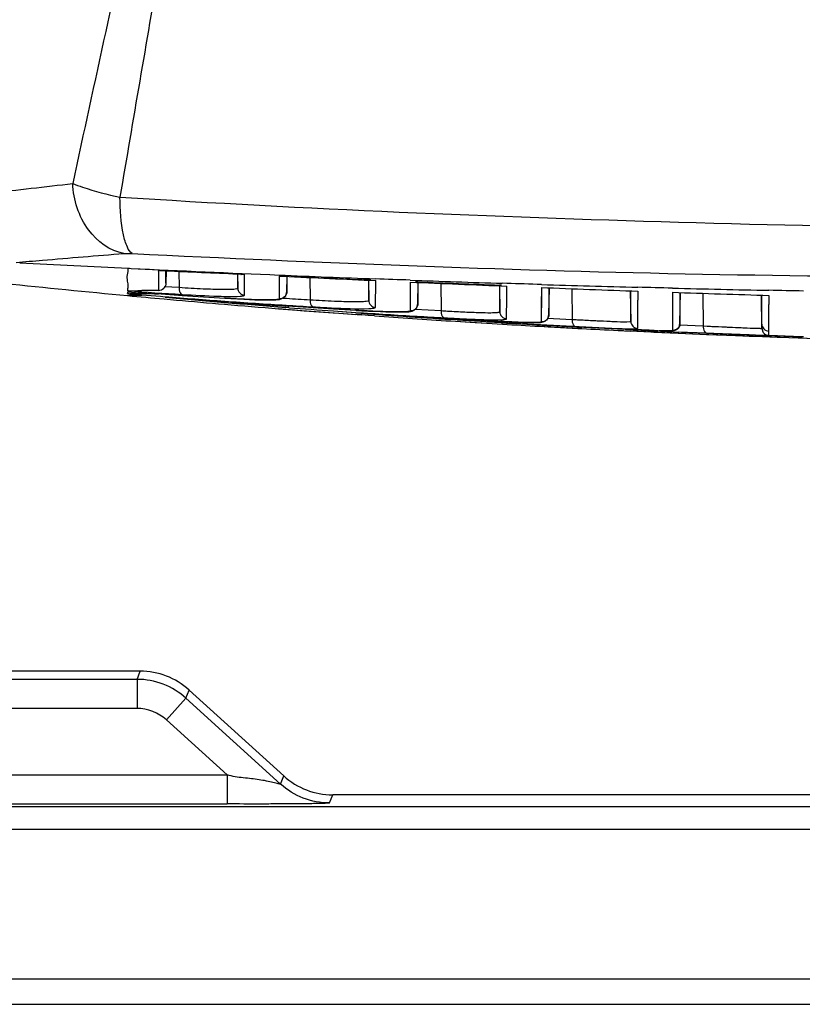
# Model space of a CAD drawing. Units: inches. Extents: x -0.1 to 96.1, y -0.1 to 60.1.
# Drawn here: x 62.9 to 65, y 26.5 to 29.1 of the extents above; entities that cross this region are included whole.
import ezdxf

# ---------------------------------------------------------------- set-up
doc = ezdxf.new("R2010")
doc.units = ezdxf.units.IN
doc.header["$MEASUREMENT"] = 0
doc.layers.add('1', color=7, linetype='Continuous')

msp = doc.modelspace()

# ---------------------------------------------------------------- linework, layer by layer
at = {"layer": '1', "linetype": 'Continuous'}
for p, q in [((63.2473, 28.444), (63.2276, 28.4449)), ((63.2482, 28.4114), (63.2482, 28.444)), ((63.2488, 28.444), (63.2482, 28.4114)), ((63.2834, 28.4424), (63.2837, 28.4001)), ((63.4511, 28.435), (63.4415, 28.4354)), ((63.4418, 28.4348), (63.4424, 28.3982)), ((63.4424, 28.4154), (63.4424, 28.4354)), ((63.5547, 28.4306), (63.5543, 28.369)), ((63.5547, 28.4306), (63.5663, 28.4301)), ((63.4424, 28.3982), (63.4424, 28.4154)), ((63.4607, 28.3789), (63.461, 28.4105)), ((63.5546, 28.4102), (63.5545, 28.389)), ((63.5754, 28.4296), (63.5754, 28.3882)), ((63.5754, 28.3882), (63.5761, 28.4296)), ((63.6375, 28.4266), (63.6381, 28.3665)), ((63.7958, 28.4202), (63.8025, 28.42)), ((63.7958, 28.4198), (63.7968, 28.365)), ((63.7968, 28.365), (63.7967, 28.4192)), ((63.8151, 28.3457), (63.8155, 28.4184)), ((63.9092, 28.4142), (63.909, 28.388)), ((63.929, 28.4148), (63.9233, 28.415)), ((63.9297, 28.4133), (63.9297, 28.3554)), ((63.9297, 28.3554), (63.9307, 28.4133)), ((63.9917, 28.4106), (63.9924, 28.3369)), ((64.1554, 28.4059), (64.1502, 28.4061)), ((64.1511, 28.3685), (64.1511, 28.404)), ((64.1701, 28.4107), (64.1575, 28.411)), ((64.1701, 28.4106), (64.1576, 28.411)), ((63.1447, 28.3776), (63.1447, 28.3776)), ((63.1449, 28.383), (63.1449, 28.3879)), ((63.1828, 28.3834), (63.2054, 28.3836)), ((63.2356, 28.3814), (63.2277, 28.382)), ((63.2356, 28.3814), (63.2277, 28.382)), ((63.2918, 28.3777), (63.2356, 28.3814)), ((63.2823, 28.3783), (63.2356, 28.3814)), ((63.246, 28.4025), (63.2646, 28.4013)), ((63.2646, 28.4013), (63.2837, 28.4001)), ((63.2918, 28.3777), (63.2823, 28.3783)), ((63.5726, 28.3783), (63.5754, 28.3882)), ((63.5754, 28.3882), (63.5754, 28.3882)), ((63.909, 28.388), (63.9087, 28.3361)), ((64.1499, 28.4029), (64.1511, 28.334)), ((64.1698, 28.3839), (64.17, 28.4032)), ((64.1698, 28.3732), (64.1698, 28.3839)), ((64.2635, 28.3802), (64.2632, 28.3064)), ((64.2636, 28.3995), (64.2635, 28.3802)), ((64.284, 28.3987), (64.284, 28.3797)), ((64.284, 28.3257), (64.2853, 28.3987)), ((64.284, 28.3797), (64.284, 28.3257)), ((64.346, 28.3964), (64.3467, 28.3133)), ((64.504, 28.3895), (64.5054, 28.3079)), ((64.5054, 28.3079), (64.5054, 28.3905)), ((64.618, 28.3866), (64.6179, 28.3658)), ((64.6384, 28.3027), (64.6398, 28.3859)), ((64.6384, 28.3859), (64.6384, 28.3027)), ((64.7003, 28.3838), (64.7011, 28.2955)), ((64.8599, 28.2891), (64.8584, 28.3779)), ((64.8597, 28.3398), (64.8597, 28.3788)), ((63.2434, 28.3686), (63.2767, 28.3656)), ((63.2434, 28.3685), (63.2767, 28.3655)), ((63.2944, 28.3697), (63.246, 28.3735)), ((63.2944, 28.3696), (63.246, 28.3735)), ((63.4227, 28.3597), (63.407, 28.3609)), ((63.4227, 28.3597), (63.407, 28.3609)), ((63.4081, 28.3704), (63.4077, 28.3704)), ((63.4081, 28.3704), (63.4237, 28.3695)), ((63.5543, 28.3727), (63.5543, 28.369)), ((63.5652, 28.371), (63.5743, 28.3705)), ((63.5652, 28.3709), (63.5743, 28.3703)), ((63.9268, 28.3453), (63.9297, 28.3554)), ((64.1511, 28.334), (64.1511, 28.3685)), ((64.1696, 28.3147), (64.1698, 28.3732)), ((64.5242, 28.3482), (64.5243, 28.3651)), ((64.6179, 28.3658), (64.6177, 28.2834)), ((64.8786, 28.3184), (64.8787, 28.3538)), ((63.5528, 28.3424), (63.6221, 28.3368)), ((63.5528, 28.3424), (63.5909, 28.3392)), ((63.5528, 28.3423), (63.5909, 28.3392)), ((63.5808, 28.3448), (63.5719, 28.3456)), ((63.5808, 28.3448), (63.5719, 28.3455)), ((63.5909, 28.3481), (63.5727, 28.3493)), ((63.5909, 28.3481), (63.5727, 28.3493)), ((63.5857, 28.3397), (63.6251, 28.3366)), ((63.7622, 28.3377), (63.5909, 28.3481)), ((63.6368, 28.3451), (63.5909, 28.3481)), ((63.5909, 28.3392), (63.6534, 28.3344)), ((63.6221, 28.3368), (63.7007, 28.3309)), ((63.6463, 28.3445), (63.6368, 28.3451)), ((63.7014, 28.3412), (63.6463, 28.3445)), ((63.6534, 28.3344), (63.7158, 28.3297)), ((63.7007, 28.3309), (63.7158, 28.3297)), ((63.7618, 28.3314), (63.701, 28.3354)), ((63.7494, 28.3321), (63.701, 28.3354)), ((63.7617, 28.3309), (63.701, 28.3354)), ((63.7617, 28.3309), (63.701, 28.3354)), ((63.7011, 28.3364), (63.7353, 28.334)), ((63.7011, 28.3363), (63.7353, 28.334)), ((63.7622, 28.3377), (63.7014, 28.3412)), ((63.7158, 28.3297), (63.7783, 28.3252)), ((63.7158, 28.3297), (63.7614, 28.3264)), ((63.7353, 28.334), (63.7619, 28.3323)), ((63.7353, 28.334), (63.7618, 28.3322)), ((63.7618, 28.3313), (63.7494, 28.3321)), ((63.7783, 28.3252), (63.7613, 28.3265)), ((63.7625, 28.3376), (63.7622, 28.3377)), ((63.7625, 28.3376), (63.778, 28.3368)), ((63.7954, 28.324), (63.7783, 28.3252)), ((63.8124, 28.3228), (63.7954, 28.324)), ((63.9225, 28.341), (63.9924, 28.3369)), ((63.9225, 28.3409), (63.9924, 28.3369)), ((64.2633, 28.3499), (64.2632, 28.3218)), ((64.2812, 28.3158), (64.284, 28.3257)), ((64.5241, 28.2886), (64.5242, 28.3482)), ((64.8597, 28.3007), (64.8597, 28.3398)), ((64.1167, 28.3096), (63.9912, 28.3169)), ((64.0009, 28.3161), (63.9912, 28.3167)), ((64.0338, 28.3142), (64.0009, 28.3161)), ((64.0181, 28.309), (64.1587, 28.3003)), ((64.0181, 28.309), (64.0842, 28.3048)), ((64.0359, 28.3119), (64.0183, 28.313)), ((64.0359, 28.3119), (64.0183, 28.313)), ((64.0846, 28.3113), (64.0338, 28.3142)), ((64.0359, 28.3119), (64.1143, 28.3072)), ((64.0359, 28.3119), (64.0845, 28.309)), ((64.0842, 28.3048), (64.1163, 28.3029)), ((64.0845, 28.309), (64.1143, 28.3072)), ((64.1167, 28.3096), (64.0846, 28.3113)), ((64.1143, 28.3072), (64.1844, 28.3032)), ((64.1163, 28.3029), (64.1587, 28.3003)), ((64.1166, 28.3071), (64.1561, 28.3048)), ((64.1169, 28.3095), (64.1167, 28.3096)), ((64.1169, 28.3095), (64.1289, 28.3089)), ((64.1383, 28.3084), (64.1358, 28.3086)), ((64.1553, 28.3076), (64.1537, 28.3077)), ((64.1561, 28.3048), (64.1844, 28.3032)), ((64.3132, 28.2957), (64.1561, 28.3043)), ((64.2044, 28.3016), (64.1561, 28.3043)), ((64.1844, 28.3032), (64.2472, 28.2997)), ((64.3132, 28.2957), (64.2044, 28.3016)), ((64.2632, 28.3218), (64.2632, 28.3064)), ((64.2815, 28.3167), (64.2961, 28.3159)), ((64.2961, 28.3159), (64.3467, 28.3133)), ((64.5241, 28.2951), (64.5241, 28.3105)), ((64.6177, 28.3109), (64.6177, 28.2934)), ((64.6358, 28.2925), (64.6384, 28.3018)), ((64.6374, 28.2982), (64.7011, 28.2955)), ((64.8786, 28.2814), (64.8786, 28.3184)), ((64.2585, 28.2947), (64.3342, 28.2905)), ((64.2585, 28.2946), (64.3001, 28.2923)), ((64.2607, 28.2946), (64.3001, 28.2923)), ((64.2607, 28.2945), (64.2822, 28.2933)), ((64.2822, 28.2933), (64.3342, 28.2905)), ((64.3001, 28.2923), (64.3625, 28.289)), ((64.4713, 28.2877), (64.3132, 28.2957)), ((64.3457, 28.294), (64.3132, 28.2957)), ((64.3342, 28.2905), (64.3625, 28.289)), ((64.3733, 28.2926), (64.3457, 28.294)), ((64.3555, 28.294), (64.3733, 28.2931)), ((64.3625, 28.289), (64.3731, 28.2884)), ((64.4854, 28.2861), (64.3732, 28.2919)), ((64.3782, 28.2916), (64.3732, 28.2919)), ((64.4713, 28.2877), (64.3733, 28.2926)), ((64.4712, 28.2868), (64.3782, 28.2916)), ((64.471, 28.2835), (64.4852, 28.2828)), ((64.471, 28.2834), (64.5042, 28.2818)), ((64.4908, 28.2858), (64.4712, 28.2868)), ((64.4856, 28.287), (64.4713, 28.2877)), ((64.4821, 28.2882), (64.4855, 28.2881)), ((64.4908, 28.2858), (64.5327, 28.2839)), ((64.5679, 28.2789), (64.5042, 28.2818)), ((64.5214, 28.281), (64.692, 28.2734)), ((64.5241, 28.2886), (64.5241, 28.2951)), ((64.5327, 28.2839), (64.5682, 28.2823)), ((64.5327, 28.2839), (64.5682, 28.2823)), ((64.5679, 28.2789), (64.6338, 28.2759)), ((64.5683, 28.2833), (64.5681, 28.2833)), ((64.5682, 28.2823), (64.6198, 28.28)), ((64.5683, 28.2833), (64.5776, 28.2829)), ((64.6177, 28.2934), (64.6177, 28.2888)), ((64.6177, 28.2888), (64.6177, 28.2834)), ((64.6177, 28.2834), (64.6177, 28.2825)), ((64.6198, 28.28), (64.6644, 28.2781)), ((64.6338, 28.2759), (64.692, 28.2734)), ((64.7296, 28.2751), (64.6339, 28.279)), ((64.7003, 28.2763), (64.6339, 28.279)), ((64.7447, 28.2741), (64.6339, 28.279)), ((64.7101, 28.2756), (64.6339, 28.279)), ((64.6644, 28.2781), (64.7101, 28.2761)), ((64.692, 28.2734), (64.8618, 28.2667)), ((64.692, 28.2734), (64.7099, 28.2726)), ((64.7296, 28.2751), (64.7003, 28.2763)), ((64.7011, 28.2955), (64.7115, 28.295)), ((64.7099, 28.2726), (64.7916, 28.2693)), ((64.7447, 28.2741), (64.7101, 28.2756)), ((64.8257, 28.2714), (64.7296, 28.2751)), ((64.7917, 28.2727), (64.7296, 28.2751)), ((64.8564, 28.2696), (64.7447, 28.2741)), ((64.7917, 28.2722), (64.7447, 28.2741)), ((64.7917, 28.2728), (64.8196, 28.2717)), ((64.8257, 28.2714), (64.7917, 28.2727)), ((64.8257, 28.2708), (64.7917, 28.2722)), ((64.8601, 28.2701), (64.8257, 28.2714)), ((64.8619, 28.2694), (64.8257, 28.2708)), ((64.8599, 28.2891), (64.8623, 28.28)), ((64.8599, 28.289), (64.8599, 28.2891)), ((64.8787, 28.275), (64.8786, 28.2814)), ((64.8788, 28.2697), (64.8786, 28.2802)), ((64.7916, 28.2693), (64.8256, 28.268)), ((64.8256, 28.268), (64.8618, 28.2667)), ((64.8628, 28.27), (64.8601, 28.2701)), ((64.8618, 28.2667), (65.0377, 28.2606)), ((64.8618, 28.2667), (64.9016, 28.2652)), ((64.8706, 28.269), (64.8619, 28.2694)), ((64.871, 28.2697), (64.8628, 28.27)), ((64.9668, 28.2654), (64.8706, 28.269)), ((64.9017, 28.2678), (64.8706, 28.269)), ((64.8762, 28.2695), (64.871, 28.2697)), ((64.9016, 28.2685), (64.8762, 28.2695)), ((64.9017, 28.2685), (64.8762, 28.2695)), ((64.967, 28.2661), (64.9016, 28.2685)), ((64.9016, 28.2652), (64.9643, 28.2631)), ((64.9691, 28.2653), (64.9017, 28.2678)), ((64.9643, 28.2631), (64.9983, 28.2619)), ((64.972, 28.266), (64.9668, 28.2661)), ((63.1701, 27.3392), (62.2726, 27.3392)), ((63.1786, 27.3612), (62.2855, 27.3612)), ((63.1701, 27.3392), (63.1786, 27.3612)), ((63.1701, 27.3392), (63.1701, 27.2605)), ((63.2495, 27.2298), (63.3024, 27.2881)), ((63.3024, 27.2881), (63.3109, 27.3101)), ((63.5583, 27.0557), (63.3024, 27.2881)), ((63.5668, 27.0777), (63.3109, 27.3101)), ((63.1701, 27.2605), (62.3574, 27.2605)), ((63.4138, 27.0806), (63.2495, 27.2298)), ((62.6427, 27.0806), (63.4138, 27.0806)), ((63.4138, 27.0806), (63.4138, 27.0019)), ((63.5583, 27.0557), (63.5668, 27.0777)), ((63.6907, 27.0046), (63.6992, 27.0266)), ((68.6336, 27.0266), (63.6992, 27.0266)), ((62.6388, 26.9953), (69.6939, 26.9953)), ((62.6427, 27.0019), (63.4138, 27.0019)), ((62.639, 26.9336), (69.6938, 26.9336)), ((62.5437, 26.5289), (69.789, 26.5289))]:
    msp.add_line(p, q, dxfattribs=at)
for points in [[(63.4608, 28.3848), (63.4608, 28.3905), (63.4611, 28.4353)], [(63.1446, 28.383), (63.1448, 28.3843), (63.145, 28.3859), (63.1451, 28.3879)], [(63.5228, 28.3659), (63.5315, 28.3659), (63.5389, 28.3661), (63.5452, 28.3664), (63.5505, 28.3669), (63.5552, 28.3675), (63.5598, 28.3686), (63.5656, 28.3712), (63.5726, 28.3783)], [(64.2635, 28.3802), (64.2634, 28.3714), (64.2633, 28.3499)], [(63.4237, 28.3695), (63.4419, 28.3685), (63.4588, 28.3677), (63.4744, 28.367), (63.4886, 28.3665), (63.5014, 28.3662), (63.5128, 28.366), (63.5228, 28.3659)], [(64.6179, 28.3658), (64.6179, 28.3603), (64.6177, 28.3109)], [(63.778, 28.3368), (63.7963, 28.3359), (63.8132, 28.3351), (63.8287, 28.3344), (63.8429, 28.3339), (63.8557, 28.3336), (63.867, 28.3334), (63.877, 28.3333)], [(63.877, 28.3333), (63.8857, 28.3333), (63.8931, 28.3335), (63.8994, 28.3337), (63.9047, 28.3341), (63.9093, 28.3347), (63.9139, 28.3358), (63.9196, 28.3382), (63.9268, 28.3453)], [(64.1696, 28.3147), (64.1696, 28.334), (64.1697, 28.3409)], [(64.5241, 28.3105), (64.5241, 28.3313), (64.5242, 28.3387)], [(64.1289, 28.3089), (64.1457, 28.308), (64.1614, 28.3073), (64.176, 28.3066), (64.1895, 28.306), (64.2018, 28.3056), (64.2129, 28.3052), (64.2229, 28.3049)], [(64.2229, 28.3049), (64.2317, 28.3047), (64.2395, 28.3046), (64.2462, 28.3046), (64.252, 28.3047), (64.2568, 28.3048), (64.261, 28.3051), (64.2647, 28.3055), (64.2686, 28.3064), (64.2742, 28.3088), (64.2812, 28.3158)], [(64.8786, 28.2814), (64.8786, 28.2968), (64.8786, 28.3071)], [(64.5776, 28.2829), (64.5847, 28.2826), (64.5911, 28.2824), (64.5968, 28.2823), (64.6018, 28.2821), (64.6062, 28.282), (64.6098, 28.282), (64.6129, 28.282), (64.6155, 28.282), (64.6178, 28.2821), (64.6202, 28.2823), (64.6236, 28.283), (64.6294, 28.2856), (64.6358, 28.2925)], [(64.8788, 28.2697), (64.8788, 28.2714), (64.8787, 28.275)], [(64.8706, 28.2697), (64.9029, 28.2685), (64.9443, 28.2669), (64.967, 28.2661)]]:
    msp.add_lwpolyline(points, dxfattribs=at)
for centre, radius, start, end in [((66.1438, 90.2415), 61.8625, 266.950541, 267.222584), ((66.1347, 90.0562), 61.6769, 267.229998, 267.602087), ((66.959, 98.0654), 69.718, 266.871446, 267.124124), ((63.4702, 28.782), 0.3468, 268.237, 268.4903), ((66.1481, 90.3732), 61.9942, 267.601949, 267.843351), ((66.983, 98.5483), 70.2014, 267.210341, 267.413947), ((65.7183, 55.7648), 27.5078, 263.93391, 264.63162), ((66.1579, 90.6361), 62.2573, 267.929843, 268.158763), ((67.0918, 101.021), 72.6765, 267.49011, 267.6959), ((67.8839, 126.718), 98.3827, 267.696178, 267.825064), ((66.1641, 90.833), 62.4542, 268.256224, 268.495447), ((64.8513, 48.6592), 20.3479, 265.18856, 265.47539), ((65.7712, 56.3212), 28.0667, 264.63032, 264.8326), ((64.4061, 46.4109), 18.0644, 265.99718, 266.46411), ((64.4602, 46.1376), 17.7984, 265.76268, 266.02908), ((63.3315, 14.8357), 13.5563, 90.43589, 90.62615), ((64.4987, 46.7165), 18.3785, 266.23462, 266.59679), ((67.0914, 100.915), 72.5706, 267.76686, 267.972913), ((75.9474, 28.3129), 11.4233, 179.61414, 179.73823), ((66.1672, 90.9523), 62.5736, 268.581267, 268.820321), ((66.735, 90.5461), 62.1955, 268.049376, 268.289769), ((76.8068, 28.3076), 11.9282, 179.66074, 179.77819), ((66.1504, 60.3194), 32.0777, 264.80515, 265.09348), ((64.7859, 47.8296), 19.5157, 265.47467, 265.94894), ((65.8058, 56.7076), 28.4546, 264.90064, 265.1627), ((64.9763, 49.4725), 21.1699, 265.44322, 265.74878), ((65.8372, 57.0782), 28.8266, 265.16277, 265.45486), ((66.029, 58.9089), 30.6619, 265.09402, 265.40358), ((64.7485, 47.3089), 18.9937, 265.95034, 266.45187), ((64.9015, 48.4595), 20.1541, 265.79203, 266.21948), ((64.7512, 47.3527), 19.0376, 266.45213, 266.67334), ((64.7428, 47.368), 19.0336, 266.48039, 266.67271), ((65.4904, 54.4483), 26.1732, 265.81611, 266.08002), ((65.9684, 58.1608), 29.9114, 265.7692, 266.26195), ((65.3292, 52.0394), 23.759, 266.21747, 266.61833), ((65.5832, 55.1662), 26.8967, 266.117, 266.60672), ((65.9282, 58.3001), 30.0519, 265.96262, 266.35569), ((65.2546, 50.7909), 22.5082, 266.6205, 266.80714), ((64.4227, 35.8749), 7.569, 266.80602, 266.9395), ((64.5351, 36.0462), 7.7479, 266.90456, 267.04593), ((64.4614, 34.614), 6.3138, 267.06677, 267.20608), ((66.0535, 59.5295), 31.2828, 266.52257, 266.92098), ((65.9824, 59.173), 30.9265, 266.6193, 266.80447), ((66.0431, 61.1671), 32.9164, 266.87248, 267.06122), ((66.0182, 59.8331), 31.5876, 267.01463, 267.19261), ((64.712, 31.8818), 3.6014, 267.7101, 267.9268), ((64.6189, 28.3019), 0.0193, 321.9561, 329.4817), ((64.9703, 28.2976), 0.0323, 259.8358, 267.955)]:
    msp.add_arc(centre, radius, start, end, dxfattribs=at)
for centre, start_param, end_param in [((63.1786, 27.1644), -0.36858, 0.36858), ((63.6992, 27.2235), 2.773013, 3.510172)]:
    msp.add_ellipse(centre, major_axis=(0.0709, 0.1837), ratio=0.999825, start_param=start_param, end_param=end_param, dxfattribs=at)
for points, knots in [([(63.3649, 30.3366), (63.3334, 30.1975), (63.2691, 29.9203), (63.1458, 29.3686), (63.0551, 28.9557), (62.9963, 28.6811)], [0, 0, 0, 0, 0.252233, 0.503315, 1, 1, 1, 1]), ([(63.4131, 30.3298), (63.3892, 30.1882), (63.3272, 29.8358), (63.2318, 29.2738), (63.1593, 28.8535), (63.124, 28.6442)], [0, 0, 0, 0, 0.251825, 0.627689, 1, 1, 1, 1]), ([(62.6998, 28.6482), (62.7239, 28.6506), (62.8228, 28.661), (62.9216, 28.6721), (62.9963, 28.6811)], [0, 0, 0, 0, 0.243277, 1, 1, 1, 1]), ([(62.9963, 28.6811), (63.0049, 28.6775), (63.0466, 28.6622), (63.0898, 28.6514), (63.124, 28.6442)], [0, 0, 0, 0, 0.211113, 1, 1, 1, 1]), ([(63.1347, 28.4916), (63.097, 28.4982), (63.0233, 28.5531), (62.9985, 28.6369), (62.9963, 28.6811)], [0, 0, 0, 0, 0.463309, 1, 1, 1, 1]), ([(63.124, 28.6442), (63.627, 28.6124), (64.641, 28.5694), (65.6557, 28.5541), (66.1664, 28.5534)], [0, 0, 0, 0, 0.496697, 1, 1, 1, 1]), ([(63.1571, 28.4916), (63.151, 28.4953), (63.1409, 28.5128), (63.1272, 28.5633), (63.1243, 28.61), (63.124, 28.6442)], [0, 0, 0, 0, 0.135105, 0.354883, 1, 1, 1, 1]), ([(62.843, 28.4675), (62.8667, 28.4695), (62.9639, 28.4777), (63.0611, 28.4858), (63.1347, 28.4916)], [0, 0, 0, 0, 0.243665, 1, 1, 1, 1]), ([(63.1347, 28.4916), (63.1362, 28.4917), (63.1437, 28.4921), (63.1512, 28.4919), (63.1571, 28.4916)], [0, 0, 0, 0, 0.205708, 1, 1, 1, 1]), ([(63.1571, 28.4916), (63.6551, 28.4669), (64.658, 28.427), (65.6615, 28.4261), (66.1664, 28.4262)], [0, 0, 0, 0, 0.496908, 1, 1, 1, 1]), ([(63.1451, 28.3905), (63.1449, 28.3945), (63.1475, 28.4033), (63.144, 28.4177), (63.1431, 28.4342), (63.1476, 28.4459), (63.1461, 28.4518)], [0, 0, 0, 0, 0.193529, 0.433727, 0.706533, 1, 1, 1, 1]), ([(63.2276, 28.4449), (63.2279, 28.4398), (63.2278, 28.422), (63.2282, 28.4042), (63.2284, 28.3916)], [0, 0, 0, 0, 0.288908, 1, 1, 1, 1]), ([(63.4511, 28.435), (63.4514, 28.4351), (63.4542, 28.4356), (63.4571, 28.4354), (63.4596, 28.4353)], [0, 0, 0, 0, 0.129818, 1, 1, 1, 1]), ([(63.1446, 28.383), (63.1447, 28.3841), (63.1488, 28.3824), (63.1536, 28.3837), (63.1624, 28.3831), (63.1723, 28.3834), (63.1793, 28.3834), (63.1828, 28.3834)], [0, 0, 0, 0, 0.081997, 0.201769, 0.457663, 0.725862, 1, 1, 1, 1]), ([(63.1829, 28.3783), (63.1762, 28.3782), (63.1663, 28.3783), (63.1542, 28.3774), (63.1486, 28.3783), (63.1453, 28.377), (63.1447, 28.3776)], [0, 0, 0, 0, 0.526733, 0.783655, 0.92836, 1, 1, 1, 1]), ([(63.1451, 28.3905), (63.1451, 28.3916), (63.1496, 28.39), (63.1542, 28.3912), (63.1631, 28.3907), (63.173, 28.3911), (63.1799, 28.3911), (63.1834, 28.3911)], [0, 0, 0, 0, 0.084728, 0.206206, 0.461222, 0.72795, 1, 1, 1, 1]), ([(63.2284, 28.3916), (63.2335, 28.3916), (63.2409, 28.3949), (63.245, 28.4007), (63.246, 28.4025)], [0, 0, 0, 0, 0.719487, 1, 1, 1, 1]), ([(63.2837, 28.4001), (63.2836, 28.3977), (63.2839, 28.391), (63.2872, 28.3815), (63.292, 28.3808)], [0, 0, 0, 0, 0.329281, 1, 1, 1, 1]), ([(63.2837, 28.4001), (63.3056, 28.3987), (63.3442, 28.3964), (63.3894, 28.3948), (63.4164, 28.3947), (63.4304, 28.3952), (63.4373, 28.396), (63.4424, 28.3971), (63.4424, 28.3982)], [0, 0, 0, 0, 0.41294, 0.729892, 0.844957, 0.928808, 0.9802, 1, 1, 1, 1]), ([(63.292, 28.3808), (63.3247, 28.3788), (63.3768, 28.3763), (63.4292, 28.3747), (63.4486, 28.3761)], [0, 0, 0, 0, 0.627492, 1, 1, 1, 1]), ([(63.4424, 28.3982), (63.4425, 28.3934), (63.4464, 28.3837), (63.456, 28.3793), (63.4607, 28.3789)], [0, 0, 0, 0, 0.49985, 1, 1, 1, 1]), ([(63.4486, 28.3761), (63.4516, 28.3763), (63.4548, 28.3768), (63.4607, 28.3778), (63.4607, 28.3789)], [0, 0, 0, 0, 0.725349, 1, 1, 1, 1]), ([(63.5754, 28.3882), (63.5753, 28.3831), (63.5706, 28.3723), (63.5595, 28.3686), (63.5543, 28.369)], [0, 0, 0, 0, 0.499841, 1, 1, 1, 1]), ([(63.5543, 28.369), (63.5543, 28.368), (63.5495, 28.3671), (63.5432, 28.3663), (63.5302, 28.3659), (63.5053, 28.3659), (63.4636, 28.3673), (63.428, 28.3692), (63.4077, 28.3704)], [0, 0, 0, 0, 0.019682, 0.070886, 0.154816, 0.270241, 0.587091, 1, 1, 1, 1]), ([(63.6381, 28.3665), (63.638, 28.3641), (63.6382, 28.3574), (63.6416, 28.3478), (63.6465, 28.3472)], [0, 0, 0, 0, 0.329662, 1, 1, 1, 1]), ([(63.6381, 28.3665), (63.6599, 28.3652), (63.6986, 28.363), (63.7437, 28.3615), (63.7707, 28.3614), (63.7847, 28.362), (63.7916, 28.3628), (63.7968, 28.3639), (63.7968, 28.365)], [0, 0, 0, 0, 0.412953, 0.7297, 0.845057, 0.928935, 0.980053, 1, 1, 1, 1]), ([(63.7968, 28.365), (63.7968, 28.3602), (63.8008, 28.3504), (63.8104, 28.346), (63.8151, 28.3457)], [0, 0, 0, 0, 0.499848, 1, 1, 1, 1]), ([(63.9297, 28.3554), (63.9296, 28.3503), (63.925, 28.3396), (63.9139, 28.3358), (63.9087, 28.3361)], [0, 0, 0, 0, 0.499852, 1, 1, 1, 1]), ([(63.5808, 28.3448), (63.5804, 28.3449), (63.5801, 28.3466), (63.5799, 28.3476), (63.5798, 28.3485)], [0, 0, 0, 0, 0.294893, 1, 1, 1, 1]), ([(63.6465, 28.3472), (63.6629, 28.3463), (63.713, 28.3438), (63.7633, 28.3411), (63.797, 28.3425)], [0, 0, 0, 0, 0.328433, 1, 1, 1, 1]), ([(63.9087, 28.3361), (63.9087, 28.3352), (63.9039, 28.3344), (63.8976, 28.3336), (63.8846, 28.3333), (63.8598, 28.3333), (63.818, 28.3347), (63.7824, 28.3365), (63.7622, 28.3377)], [0, 0, 0, 0, 0.019463, 0.070647, 0.154583, 0.269975, 0.586934, 1, 1, 1, 1]), ([(63.797, 28.3425), (63.8015, 28.3427), (63.8059, 28.3435), (63.8151, 28.344), (63.8151, 28.3457)], [0, 0, 0, 0, 0.731239, 1, 1, 1, 1]), ([(63.9924, 28.3369), (63.9923, 28.3345), (63.9926, 28.3278), (63.9961, 28.3181), (64.0009, 28.3176)], [0, 0, 0, 0, 0.330986, 1, 1, 1, 1]), ([(63.9924, 28.3369), (63.9981, 28.3366), (64.0196, 28.3353), (64.0411, 28.3342), (64.0568, 28.3335)], [0, 0, 0, 0, 0.267795, 1, 1, 1, 1]), ([(64.0568, 28.3335), (64.0701, 28.3328), (64.0936, 28.3319), (64.1223, 28.3313), (64.141, 28.3316), (64.1482, 28.3325), (64.1511, 28.3333), (64.1511, 28.334)], [0, 0, 0, 0, 0.422719, 0.736961, 0.93048, 0.980057, 1, 1, 1, 1]), ([(64.1511, 28.334), (64.1512, 28.3292), (64.1551, 28.3193), (64.1648, 28.315), (64.1696, 28.3147)], [0, 0, 0, 0, 0.49989, 1, 1, 1, 1]), ([(64.284, 28.3257), (64.284, 28.3205), (64.2793, 28.3099), (64.2683, 28.3061), (64.2632, 28.3064)], [0, 0, 0, 0, 0.499913, 1, 1, 1, 1]), ([(64.0186, 28.3167), (64.0245, 28.3163), (64.0466, 28.3152), (64.0687, 28.3142), (64.0848, 28.3135)], [0, 0, 0, 0, 0.27079, 1, 1, 1, 1]), ([(64.0359, 28.3119), (64.0356, 28.3119), (64.0352, 28.3128), (64.0351, 28.3135), (64.035, 28.3141)], [0, 0, 0, 0, 0.312133, 1, 1, 1, 1]), ([(64.0848, 28.3135), (64.0924, 28.3132), (64.1161, 28.3124), (64.1398, 28.3117), (64.1559, 28.3124)], [0, 0, 0, 0, 0.323127, 1, 1, 1, 1]), ([(64.2632, 28.3064), (64.2632, 28.3057), (64.2597, 28.3053), (64.2553, 28.3047), (64.2458, 28.3046), (64.2277, 28.3047), (64.1969, 28.3057), (64.1704, 28.3068), (64.1553, 28.3076)], [0, 0, 0, 0, 0.01853, 0.068391, 0.150483, 0.26421, 0.579816, 1, 1, 1, 1]), ([(64.1559, 28.3124), (64.1572, 28.3124), (64.1612, 28.3127), (64.1652, 28.3129), (64.1678, 28.3136)], [0, 0, 0, 0, 0.335784, 1, 1, 1, 1]), ([(64.1678, 28.3136), (64.1682, 28.3137), (64.1689, 28.3139), (64.1696, 28.3144), (64.1696, 28.3147)], [0, 0, 0, 0, 0.659322, 1, 1, 1, 1]), ([(64.3467, 28.3133), (64.3466, 28.3109), (64.3469, 28.3041), (64.3506, 28.2943), (64.3555, 28.294)], [0, 0, 0, 0, 0.33238, 1, 1, 1, 1]), ([(64.3467, 28.3133), (64.3515, 28.313), (64.3697, 28.312), (64.3879, 28.3111), (64.4013, 28.3104)], [0, 0, 0, 0, 0.264213, 1, 1, 1, 1]), ([(64.4013, 28.3104), (64.4057, 28.3102), (64.4217, 28.3094), (64.4378, 28.3087), (64.4494, 28.3082)], [0, 0, 0, 0, 0.274212, 1, 1, 1, 1]), ([(64.4494, 28.3082), (64.4559, 28.3079), (64.4737, 28.3074), (64.4915, 28.3062), (64.5028, 28.3072)], [0, 0, 0, 0, 0.365007, 1, 1, 1, 1]), ([(64.5028, 28.3072), (64.5035, 28.3073), (64.5042, 28.3074), (64.5054, 28.3077), (64.5054, 28.3079)], [0, 0, 0, 0, 0.720027, 1, 1, 1, 1]), ([(64.5054, 28.3079), (64.5055, 28.3031), (64.5095, 28.2932), (64.5193, 28.2888), (64.5241, 28.2886)], [0, 0, 0, 0, 0.499962, 1, 1, 1, 1]), ([(64.6384, 28.3027), (64.6383, 28.2976), (64.6337, 28.287), (64.6228, 28.2832), (64.6177, 28.2834)], [0, 0, 0, 0, 0.499969, 1, 1, 1, 1]), ([(64.8597, 28.3007), (64.8598, 28.2958), (64.8639, 28.2859), (64.8737, 28.2816), (64.8786, 28.2814)], [0, 0, 0, 0, 0.499847, 1, 1, 1, 1]), ([(64.3733, 28.2931), (64.3841, 28.2925), (64.4203, 28.2908), (64.4566, 28.2891), (64.4821, 28.2882)], [0, 0, 0, 0, 0.297221, 1, 1, 1, 1]), ([(64.4855, 28.2881), (64.4897, 28.288), (64.5016, 28.2878), (64.5136, 28.2872), (64.5213, 28.2879)], [0, 0, 0, 0, 0.354811, 1, 1, 1, 1]), ([(64.5681, 28.2833), (64.5623, 28.2835), (64.5348, 28.2846), (64.5073, 28.2859), (64.4856, 28.287)], [0, 0, 0, 0, 0.211615, 1, 1, 1, 1]), ([(64.4908, 28.2858), (64.4908, 28.2858), (64.4906, 28.2859), (64.4905, 28.286), (64.4905, 28.2861)], [0, 0, 0, 0, 0.409355, 1, 1, 1, 1]), ([(64.5213, 28.2879), (64.522, 28.288), (64.5227, 28.2881), (64.5241, 28.2883), (64.5241, 28.2886)], [0, 0, 0, 0, 0.72314, 1, 1, 1, 1]), ([(64.574, 28.2824), (64.5744, 28.2823), (64.575, 28.2821), (64.5757, 28.2819), (64.576, 28.2819)], [0, 0, 0, 0, 0.509393, 1, 1, 1, 1]), ([(64.6177, 28.2825), (64.6177, 28.2817), (64.6129, 28.2827), (64.6078, 28.2816), (64.5955, 28.2825), (64.5869, 28.2826), (64.5817, 28.2827)], [0, 0, 0, 0, 0.064584, 0.254547, 0.567929, 1, 1, 1, 1]), ([(64.7011, 28.2955), (64.701, 28.293), (64.7013, 28.2862), (64.7052, 28.2764), (64.7101, 28.2761)], [0, 0, 0, 0, 0.332936, 1, 1, 1, 1]), ([(64.7101, 28.2761), (64.7175, 28.2758), (64.7447, 28.2747), (64.7719, 28.2736), (64.7917, 28.2728)], [0, 0, 0, 0, 0.272542, 1, 1, 1, 1]), ([(64.7115, 28.295), (64.7158, 28.2948), (64.732, 28.2941), (64.7482, 28.2934), (64.7602, 28.2929)], [0, 0, 0, 0, 0.26352, 1, 1, 1, 1]), ([(64.7602, 28.2929), (64.7642, 28.2927), (64.7788, 28.2921), (64.7935, 28.2915), (64.8041, 28.291)], [0, 0, 0, 0, 0.273113, 1, 1, 1, 1]), ([(64.8041, 28.291), (64.8095, 28.2908), (64.8257, 28.2901), (64.8418, 28.2894), (64.8526, 28.2891)], [0, 0, 0, 0, 0.332688, 1, 1, 1, 1]), ([(64.8196, 28.2717), (64.8226, 28.2716), (64.8331, 28.2712), (64.8437, 28.2708), (64.8513, 28.2705)], [0, 0, 0, 0, 0.282728, 1, 1, 1, 1]), ([(64.8513, 28.2705), (64.8533, 28.2704), (64.8599, 28.2702), (64.8665, 28.2699), (64.8711, 28.2698)], [0, 0, 0, 0, 0.305734, 1, 1, 1, 1]), ([(64.8526, 28.2891), (64.8536, 28.2891), (64.856, 28.2892), (64.8587, 28.2883), (64.8599, 28.289)], [0, 0, 0, 0, 0.422896, 1, 1, 1, 1]), ([(64.8711, 28.2698), (64.873, 28.2697), (64.8746, 28.2705), (64.8789, 28.2691), (64.8788, 28.2697)], [0, 0, 0, 0, 0.749383, 1, 1, 1, 1]), ([(63.3024, 27.2881), (63.2846, 27.3043), (63.2427, 27.3303), (63.1941, 27.3392), (63.1701, 27.3392)], [0, 0, 0, 0, 0.5, 1, 1, 1, 1]), ([(63.5583, 27.0557), (63.5584, 27.0552), (63.5549, 27.0566), (63.552, 27.0566), (63.545, 27.0586), (63.5346, 27.061), (63.5193, 27.0644), (63.4998, 27.0676), (63.479, 27.0703), (63.4501, 27.0733), (63.4279, 27.0761), (63.4138, 27.0806)], [0, 0, 0, 0, 0.010833, 0.042281, 0.08848, 0.143651, 0.268659, 0.404863, 0.548203, 0.696541, 1, 1, 1, 1]), ([(63.6907, 27.0046), (63.6904, 27.0039), (63.6869, 27.0046), (63.6821, 27.0034), (63.6727, 27.0035), (63.661, 27.003), (63.6464, 27.0028), (63.6231, 27.0024), (63.5903, 27.0021), (63.5482, 27.0019), (63.4889, 27.0018), (63.4439, 27.0019), (63.4138, 27.0019)], [0, 0, 0, 0, 0.00747, 0.028119, 0.060968, 0.104582, 0.157466, 0.218171, 0.35751, 0.512334, 0.674176, 1, 1, 1, 1]), ([(62.5437, 26.4605), (62.6192, 26.4598), (62.7701, 26.4608), (63.072, 26.4604), (63.6003, 26.4607), (64.355, 26.4605), (65.2607, 26.4605), (65.8645, 26.4605), (66.1664, 26.4605)], [0, 0, 0, 0, 0.0625, 0.125, 0.25, 0.5, 0.75, 1, 1, 1, 1])]:
    msp.add_open_spline(points, degree=3, knots=knots, dxfattribs=at)
for points in [[(63.1461, 28.4518), (63.1488, 28.4517), (63.1514, 28.4515), (63.1541, 28.4514)], [(63.4415, 28.4354), (63.3767, 28.4383), (63.312, 28.4411), (63.2473, 28.444)], [(63.2482, 28.4114), (63.2482, 28.4083), (63.2474, 28.4052), (63.246, 28.4025)], [(63.5863, 28.4291), (63.6116, 28.428), (63.6368, 28.4269), (63.6621, 28.4259)], [(63.6621, 28.4259), (63.7066, 28.424), (63.7512, 28.4221), (63.7958, 28.4202)], [(63.909, 28.4195), (63.8777, 28.4206), (63.8465, 28.4218), (63.8152, 28.4229)], [(64.2636, 28.4077), (64.2324, 28.4086), (64.2013, 28.4096), (64.1701, 28.4106)], [(64.6179, 28.3979), (64.5867, 28.3987), (64.5555, 28.3995), (64.5243, 28.4003)], [(64.9726, 28.3901), (64.9414, 28.3907), (64.9101, 28.3913), (64.8789, 28.392)], [(64.6384, 28.3018), (64.6383, 28.2984), (64.6373, 28.295), (64.6356, 28.2921)], [(64.3001, 28.2923), (64.3114, 28.2917), (64.3228, 28.2911), (64.3342, 28.2905)], [(64.6283, 28.285), (64.6251, 28.2832), (64.6213, 28.2823), (64.6177, 28.2825)], [(64.6342, 28.29), (64.6326, 28.288), (64.6305, 28.2862), (64.6283, 28.285)], [(64.8623, 28.28), (64.8639, 28.277), (64.8665, 28.2743), (64.8694, 28.2726)], [(64.8694, 28.2726), (64.8722, 28.2709), (64.8756, 28.2699), (64.8788, 28.2697)], [(63.2495, 27.2298), (63.2285, 27.2489), (63.1985, 27.2605), (63.1701, 27.2605)], [(63.6907, 27.0046), (63.6666, 27.0046), (63.6181, 27.0136), (63.5761, 27.0395), (63.5583, 27.0557)]]:
    msp.add_open_spline(points, degree=3, dxfattribs=at)

doc.saveas('drawing.dxf')
